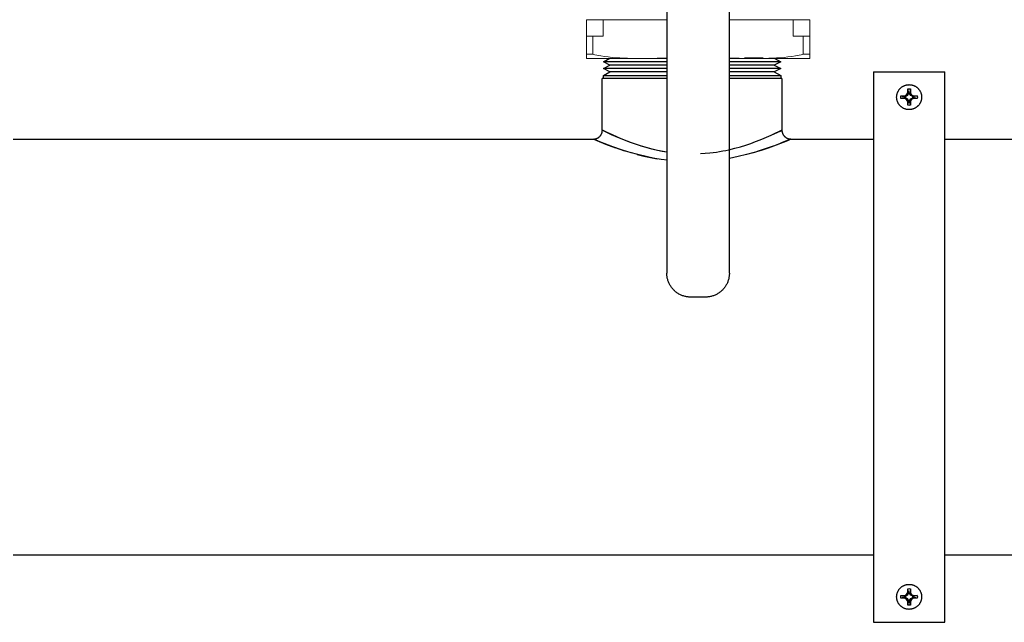
# Model space of a CAD drawing. Units: millimetres. Extents: x -1807 to 4660, y -2200 to 3801.
# Drawn here: x 602 to 933, y 2426 to 2629 of the extents above; entities that cross this region are included whole.
import ezdxf

# ---------------------------------------------------------------- set-up
doc = ezdxf.new("R2010")
doc.units = ezdxf.units.MM
for name, color, linetype, lineweight, true_color in [('Make2D$Visible$Curves$0', 254, 'Continuous', 0, 0xbebebe), ('Make2D$Visible$Curves$3DCOLOR40', 40, 'Continuous', 0, 0xffbf00), ('Make2D$Visible$Curves$3DCPCOLOR254', 7, 'Continuous', 0, 0xd6d6d6)]:
    doc.layers.add(name, color=color, linetype=linetype, lineweight=lineweight, true_color=true_color)

msp = doc.modelspace()

# ---------------------------------------------------------------- linework, layer by layer
at = {"layer": 'Make2D$Visible$Curves$0', "color": 0, "linetype": 'ByBlock', "lineweight": -2}
for points in [[(896.67, 2602.57), (896.67, 2602.72), (896.68, 2602.86), (896.69, 2603), (896.71, 2603.15), (896.73, 2603.29), (896.76, 2603.43), (896.79, 2603.57), (896.83, 2603.71), (896.87, 2603.84), (896.91, 2603.98), (896.96, 2604.11), (897.02, 2604.24), (897.08, 2604.37), (897.14, 2604.5), (897.21, 2604.63), (897.28, 2604.75), (897.36, 2604.87), (897.44, 2604.99), (897.52, 2605.11), (897.61, 2605.22), (897.7, 2605.33), (897.8, 2605.44), (897.9, 2605.54), (898, 2605.64), (898.11, 2605.73), (898.22, 2605.83), (898.33, 2605.91), (898.45, 2606), (898.56, 2606.08), (898.69, 2606.16), (898.81, 2606.23), (898.94, 2606.3), (899.06, 2606.36), (899.19, 2606.42), (899.33, 2606.47), (899.46, 2606.52), (899.6, 2606.57), (899.73, 2606.61), (899.87, 2606.65), (900.01, 2606.68), (900.15, 2606.71), (900.29, 2606.73), (900.44, 2606.74), (900.58, 2606.76), (900.72, 2606.76), (900.86, 2606.77)], [(900.86, 2606.77), (901.01, 2606.76), (901.15, 2606.76), (901.3, 2606.74), (901.44, 2606.73), (901.59, 2606.7), (901.73, 2606.68), (901.87, 2606.64), (902.01, 2606.61), (902.15, 2606.56), (902.29, 2606.52), (902.42, 2606.47), (902.56, 2606.41), (902.69, 2606.35), (902.82, 2606.28), (902.95, 2606.21), (903.07, 2606.14), (903.19, 2606.06), (903.31, 2605.98), (903.43, 2605.89), (903.54, 2605.8), (903.65, 2605.7), (903.76, 2605.61), (903.86, 2605.5), (903.96, 2605.4), (904.06, 2605.29), (904.15, 2605.18), (904.24, 2605.06), (904.32, 2604.94), (904.4, 2604.82), (904.48, 2604.7), (904.55, 2604.57), (904.62, 2604.44), (904.68, 2604.31), (904.74, 2604.18), (904.79, 2604.04), (904.84, 2603.91), (904.88, 2603.77), (904.92, 2603.63), (904.96, 2603.49), (904.98, 2603.34), (905.01, 2603.2), (905.03, 2603.06), (905.04, 2602.91), (905.05, 2602.77), (905.06, 2602.62), (905.05, 2602.48), (905.05, 2602.33), (905.04, 2602.19), (905.02, 2602.04), (905, 2601.9), (904.98, 2601.76), (904.94, 2601.61), (904.91, 2601.47), (904.87, 2601.33), (904.82, 2601.2), (904.77, 2601.06), (904.72, 2600.93), (904.66, 2600.79), (904.59, 2600.66), (904.53, 2600.53), (904.45, 2600.41), (904.38, 2600.29), (904.29, 2600.17), (904.21, 2600.05), (904.12, 2599.93), (904.03, 2599.82), (903.93, 2599.71), (903.83, 2599.61), (903.72, 2599.51), (903.62, 2599.41), (903.5, 2599.32), (903.39, 2599.23), (903.27, 2599.14), (903.15, 2599.06), (903.03, 2598.98), (902.9, 2598.91), (902.78, 2598.84), (902.65, 2598.78), (902.51, 2598.72), (902.38, 2598.67), (902.24, 2598.62), (902.1, 2598.57), (901.96, 2598.53), (901.82, 2598.49), (901.68, 2598.46), (901.54, 2598.44), (901.39, 2598.42), (901.25, 2598.4), (901.11, 2598.39), (900.96, 2598.38), (900.82, 2598.38), (900.67, 2598.39), (900.53, 2598.4), (900.38, 2598.41), (900.24, 2598.43), (900.09, 2598.45), (899.95, 2598.48), (899.81, 2598.52), (899.67, 2598.56), (899.53, 2598.6), (899.39, 2598.65), (899.26, 2598.7), (899.13, 2598.76), (899, 2598.82), (898.87, 2598.89), (898.74, 2598.96), (898.62, 2599.04), (898.49, 2599.12), (898.38, 2599.2), (898.26, 2599.29), (898.15, 2599.38), (898.04, 2599.48), (897.93, 2599.58), (897.83, 2599.68), (897.73, 2599.79), (897.64, 2599.9), (897.55, 2600.01), (897.46, 2600.13), (897.38, 2600.25), (897.3, 2600.37), (897.23, 2600.49), (897.16, 2600.62), (897.09, 2600.75), (897.03, 2600.88), (896.97, 2601.01), (896.92, 2601.15), (896.87, 2601.29), (896.83, 2601.43), (896.79, 2601.57), (896.76, 2601.71), (896.73, 2601.85), (896.71, 2602), (896.69, 2602.14), (896.68, 2602.28), (896.67, 2602.43), (896.67, 2602.57)], [(900.39, 2604.02), (900.44, 2605.32)], [(900.44, 2605.32), (900.86, 2605.33), (901.29, 2605.32)], [(900.73, 2603.93), (900.44, 2605.32)], [(901.29, 2605.32), (900.99, 2603.93)], [(901.29, 2605.32), (901.34, 2604.02)], [(898.12, 2602.15), (898.11, 2602.57), (898.12, 2603)], [(898.12, 2603), (899.42, 2603.05)], [(898.12, 2603), (899.51, 2602.7)], [(899.51, 2602.44), (898.12, 2602.15)], [(899.42, 2602.1), (898.12, 2602.15)], [(899.42, 2603.05), (900.03, 2603.41)], [(899.51, 2602.7), (899.42, 2603.05)], [(899.42, 2602.1), (899.51, 2602.44)], [(900.03, 2601.74), (899.42, 2602.1)], [(899.51, 2602.7), (899.66, 2602.75)], [(899.66, 2602.39), (899.51, 2602.44)], [(900.31, 2603.13), (899.66, 2602.75)], [(899.66, 2602.75), (899.66, 2602.39)], [(899.66, 2602.39), (900.31, 2602.02)], [(900.03, 2603.41), (900.39, 2604.02)], [(900.31, 2603.13), (900.03, 2603.41)], [(900.03, 2601.74), (900.31, 2602.02)], [(900.68, 2603.78), (900.31, 2603.13)], [(900.31, 2602.02), (900.68, 2601.37)], [(900.73, 2603.93), (900.39, 2604.02)], [(900.68, 2603.78), (900.73, 2603.93)], [(901.04, 2603.78), (900.68, 2603.78)], [(900.99, 2603.93), (901.34, 2604.02)], [(900.99, 2603.93), (901.04, 2603.78)], [(901.42, 2603.13), (901.04, 2603.78)], [(901.04, 2601.37), (901.42, 2602.02)], [(901.34, 2604.02), (901.7, 2603.41)], [(901.42, 2603.13), (901.7, 2603.41)], [(902.07, 2602.75), (901.42, 2603.13)], [(901.42, 2602.02), (902.07, 2602.39)], [(901.7, 2601.74), (901.42, 2602.02)], [(901.7, 2603.41), (902.31, 2603.05)], [(902.31, 2602.1), (901.7, 2601.74)], [(902.22, 2602.7), (902.07, 2602.75)], [(902.07, 2602.39), (902.07, 2602.75)], [(902.22, 2602.44), (902.07, 2602.39)], [(902.31, 2603.05), (902.22, 2602.7)], [(903.61, 2603), (902.22, 2602.7)], [(902.31, 2602.1), (902.22, 2602.44)], [(903.61, 2602.15), (902.22, 2602.44)], [(902.31, 2603.05), (903.61, 2603)], [(903.61, 2602.15), (902.31, 2602.1)], [(903.61, 2603), (903.62, 2602.57), (903.61, 2602.15)], [(900.39, 2601.13), (900.03, 2601.74)], [(900.39, 2601.13), (900.73, 2601.22)], [(900.44, 2599.83), (900.39, 2601.13)], [(900.44, 2599.83), (900.73, 2601.22)], [(901.29, 2599.83), (900.86, 2599.82), (900.44, 2599.83)], [(900.68, 2601.37), (901.04, 2601.37)], [(900.73, 2601.22), (900.68, 2601.37)], [(900.99, 2601.22), (901.04, 2601.37)], [(901.34, 2601.13), (900.99, 2601.22)], [(901.29, 2599.83), (900.99, 2601.22)], [(901.34, 2601.13), (901.29, 2599.83)], [(901.7, 2601.74), (901.34, 2601.13)], [(896.67, 2434.81), (896.67, 2434.95), (896.68, 2435.09), (896.69, 2435.23), (896.71, 2435.38), (896.73, 2435.52), (896.76, 2435.66), (896.79, 2435.8), (896.83, 2435.94), (896.87, 2436.07), (896.91, 2436.21), (896.96, 2436.34), (897.02, 2436.48), (897.08, 2436.61), (897.14, 2436.73), (897.21, 2436.86), (897.28, 2436.98), (897.36, 2437.11), (897.44, 2437.22), (897.52, 2437.34), (897.61, 2437.45), (897.7, 2437.56), (897.8, 2437.67), (897.9, 2437.77), (898, 2437.87), (898.11, 2437.97), (898.22, 2438.06), (898.33, 2438.15), (898.45, 2438.23), (898.56, 2438.31), (898.69, 2438.39), (898.81, 2438.46), (898.94, 2438.53), (899.06, 2438.59), (899.19, 2438.65), (899.33, 2438.71), (899.46, 2438.76), (899.6, 2438.8), (899.73, 2438.84), (899.87, 2438.88), (900.01, 2438.91), (900.15, 2438.94), (900.29, 2438.96), (900.44, 2438.98), (900.58, 2438.99), (900.72, 2439), (900.86, 2439)], [(900.86, 2439), (901.01, 2439), (901.15, 2438.99), (901.3, 2438.98), (901.44, 2438.96), (901.59, 2438.94), (901.73, 2438.91), (901.87, 2438.88), (902.01, 2438.84), (902.15, 2438.8), (902.29, 2438.75), (902.42, 2438.7), (902.56, 2438.64), (902.69, 2438.58), (902.82, 2438.51), (902.95, 2438.44), (903.07, 2438.37), (903.19, 2438.29), (903.31, 2438.21), (903.43, 2438.12), (903.54, 2438.03), (903.65, 2437.94), (903.76, 2437.84), (903.86, 2437.74), (903.96, 2437.63), (904.06, 2437.52), (904.15, 2437.41), (904.24, 2437.29), (904.32, 2437.18), (904.4, 2437.05), (904.48, 2436.93), (904.55, 2436.8), (904.62, 2436.67), (904.68, 2436.54), (904.74, 2436.41), (904.79, 2436.28), (904.84, 2436.14), (904.88, 2436), (904.92, 2435.86), (904.96, 2435.72), (904.98, 2435.58), (905.01, 2435.43), (905.03, 2435.29), (905.04, 2435.14), (905.05, 2435), (905.06, 2434.85), (905.05, 2434.71), (905.05, 2434.56), (905.04, 2434.42), (905.02, 2434.28), (905, 2434.13), (904.98, 2433.99), (904.94, 2433.85), (904.91, 2433.71), (904.87, 2433.57), (904.82, 2433.43), (904.77, 2433.29), (904.72, 2433.16), (904.66, 2433.02), (904.59, 2432.89), (904.53, 2432.77), (904.45, 2432.64), (904.38, 2432.52), (904.29, 2432.4), (904.21, 2432.28), (904.12, 2432.17), (904.03, 2432.05), (903.93, 2431.95), (903.83, 2431.84), (903.72, 2431.74), (903.62, 2431.64), (903.5, 2431.55), (903.39, 2431.46), (903.27, 2431.38), (903.15, 2431.29), (903.03, 2431.22), (902.9, 2431.14), (902.78, 2431.08), (902.65, 2431.01), (902.51, 2430.95), (902.38, 2430.9), (902.24, 2430.85), (902.1, 2430.8), (901.96, 2430.76), (901.82, 2430.73), (901.68, 2430.69), (901.54, 2430.67), (901.39, 2430.65), (901.25, 2430.63), (901.11, 2430.62), (900.96, 2430.62), (900.82, 2430.61), (900.67, 2430.62), (900.53, 2430.63), (900.38, 2430.64), (900.24, 2430.66), (900.09, 2430.69), (899.95, 2430.71), (899.81, 2430.75), (899.67, 2430.79), (899.53, 2430.83), (899.39, 2430.88), (899.26, 2430.93), (899.13, 2430.99), (899, 2431.05), (898.87, 2431.12), (898.74, 2431.19), (898.62, 2431.27), (898.49, 2431.35), (898.38, 2431.43), (898.26, 2431.52), (898.15, 2431.61), (898.04, 2431.71), (897.93, 2431.81), (897.83, 2431.91), (897.73, 2432.02), (897.64, 2432.13), (897.55, 2432.24), (897.46, 2432.36), (897.38, 2432.48), (897.3, 2432.6), (897.23, 2432.72), (897.16, 2432.85), (897.09, 2432.98), (897.03, 2433.11), (896.97, 2433.25), (896.92, 2433.38), (896.87, 2433.52), (896.83, 2433.66), (896.79, 2433.8), (896.76, 2433.94), (896.73, 2434.08), (896.71, 2434.23), (896.69, 2434.37), (896.68, 2434.52), (896.67, 2434.66), (896.67, 2434.81)], [(900.39, 2436.25), (900.44, 2437.55)], [(900.44, 2437.55), (900.86, 2437.56), (901.29, 2437.55)], [(900.73, 2436.16), (900.44, 2437.55)], [(901.29, 2437.55), (900.99, 2436.16)], [(901.29, 2437.55), (901.34, 2436.25)], [(898.12, 2434.38), (898.11, 2434.81), (898.12, 2435.23)], [(898.12, 2435.23), (899.42, 2435.28)], [(898.12, 2435.23), (899.51, 2434.94)], [(899.51, 2434.68), (898.12, 2434.38)], [(899.42, 2434.33), (898.12, 2434.38)], [(899.42, 2435.28), (900.03, 2435.64)], [(899.51, 2434.94), (899.42, 2435.28)], [(899.42, 2434.33), (899.51, 2434.68)], [(900.03, 2433.97), (899.42, 2434.33)], [(899.51, 2434.94), (899.66, 2434.99)], [(899.66, 2434.63), (899.51, 2434.68)], [(900.31, 2435.36), (899.66, 2434.99)], [(899.66, 2434.99), (899.66, 2434.63)], [(899.66, 2434.63), (900.31, 2434.25)], [(900.03, 2435.64), (900.39, 2436.25)], [(900.31, 2435.36), (900.03, 2435.64)], [(900.03, 2433.97), (900.31, 2434.25)], [(900.39, 2433.36), (900.03, 2433.97)], [(900.68, 2436.01), (900.31, 2435.36)], [(900.31, 2434.25), (900.68, 2433.6)], [(900.73, 2436.16), (900.39, 2436.25)], [(900.39, 2433.36), (900.73, 2433.45)], [(900.44, 2432.06), (900.39, 2433.36)], [(900.44, 2432.06), (900.73, 2433.45)], [(900.68, 2436.01), (900.73, 2436.16)], [(901.04, 2436.01), (900.68, 2436.01)], [(900.68, 2433.6), (901.04, 2433.6)], [(900.73, 2433.45), (900.68, 2433.6)], [(900.99, 2436.16), (901.34, 2436.25)], [(900.99, 2436.16), (901.04, 2436.01)], [(900.99, 2433.45), (901.04, 2433.6)], [(901.34, 2433.36), (900.99, 2433.45)], [(901.29, 2432.06), (900.99, 2433.45)], [(901.42, 2435.36), (901.04, 2436.01)], [(901.04, 2433.6), (901.42, 2434.25)], [(901.34, 2433.36), (901.29, 2432.06)], [(901.34, 2436.25), (901.7, 2435.64)], [(901.7, 2433.97), (901.34, 2433.36)], [(901.42, 2435.36), (901.7, 2435.64)], [(902.07, 2434.99), (901.42, 2435.36)], [(901.42, 2434.25), (902.07, 2434.63)], [(901.7, 2433.97), (901.42, 2434.25)], [(901.7, 2435.64), (902.31, 2435.28)], [(902.31, 2434.33), (901.7, 2433.97)], [(902.22, 2434.94), (902.07, 2434.99)], [(902.07, 2434.63), (902.07, 2434.99)], [(902.22, 2434.68), (902.07, 2434.63)], [(902.31, 2435.28), (902.22, 2434.94)], [(903.61, 2435.23), (902.22, 2434.94)], [(902.31, 2434.33), (902.22, 2434.68)], [(903.61, 2434.38), (902.22, 2434.68)], [(902.31, 2435.28), (903.61, 2435.23)], [(903.61, 2434.38), (902.31, 2434.33)], [(903.61, 2435.23), (903.62, 2434.81), (903.61, 2434.38)], [(901.29, 2432.06), (900.86, 2432.05), (900.44, 2432.06)]]:
    msp.add_lwpolyline(points, dxfattribs=at)
at = {"layer": 'Make2D$Visible$Curves$3DCOLOR40', "color": 0, "linetype": 'ByBlock', "lineweight": -2}
for points in [[(819.5, 2638.43), (819.5, 2543.45)], [(840.5, 2543.45), (840.5, 2638.43)], [(827.5, 2535.45), (827.23, 2535.46), (826.95, 2535.47), (826.68, 2535.5), (826.41, 2535.53), (826.14, 2535.57), (825.87, 2535.62), (825.61, 2535.68), (825.34, 2535.75), (825.08, 2535.83), (824.82, 2535.92), (824.57, 2536.01), (824.31, 2536.12), (824.06, 2536.23), (823.82, 2536.35), (823.58, 2536.48), (823.34, 2536.62), (823.11, 2536.76), (822.89, 2536.92), (822.67, 2537.08), (822.45, 2537.25), (822.24, 2537.42), (822.04, 2537.61), (821.84, 2537.8), (821.65, 2537.99), (821.47, 2538.2), (821.29, 2538.41), (821.13, 2538.62), (820.96, 2538.84), (820.81, 2539.07), (820.66, 2539.3), (820.53, 2539.53), (820.4, 2539.77), (820.28, 2540.02), (820.16, 2540.27), (820.06, 2540.52), (819.96, 2540.77), (819.87, 2541.03), (819.8, 2541.3), (819.73, 2541.56), (819.67, 2541.83), (819.62, 2542.09), (819.57, 2542.36), (819.54, 2542.64), (819.52, 2542.91), (819.5, 2543.18), (819.5, 2543.45)], [(840.5, 2543.45), (840.5, 2543.18), (840.48, 2542.91), (840.46, 2542.64), (840.43, 2542.36), (840.38, 2542.09), (840.33, 2541.83), (840.27, 2541.56), (840.2, 2541.3), (840.13, 2541.03), (840.04, 2540.77), (839.94, 2540.52), (839.84, 2540.27), (839.72, 2540.02), (839.6, 2539.77), (839.47, 2539.53), (839.34, 2539.3), (839.19, 2539.07), (839.04, 2538.84), (838.87, 2538.62), (838.71, 2538.41), (838.53, 2538.2), (838.35, 2537.99), (838.16, 2537.8), (837.96, 2537.61), (837.76, 2537.42), (837.55, 2537.25), (837.33, 2537.08), (837.11, 2536.92), (836.89, 2536.76), (836.66, 2536.62), (836.42, 2536.48), (836.18, 2536.35), (835.94, 2536.23), (835.69, 2536.12), (835.43, 2536.01), (835.18, 2535.92), (834.92, 2535.83), (834.66, 2535.75), (834.39, 2535.68), (834.13, 2535.62), (833.86, 2535.57), (833.59, 2535.53), (833.32, 2535.5), (833.05, 2535.47), (832.77, 2535.46), (832.5, 2535.45)], [(832.5, 2535.45), (827.5, 2535.45)]]:
    msp.add_lwpolyline(points, dxfattribs=at)
at = {"layer": 'Make2D$Visible$Curves$3DCPCOLOR254'}
for points in [[(792.5, 2628.52), (798.11, 2628.52)], [(792.5, 2623.02), (792.5, 2628.52)], [(798.11, 2623.02), (798.11, 2628.52)], [(798.11, 2628.52), (819.5, 2628.52)], [(840.5, 2628.52), (861.89, 2628.52)], [(861.89, 2628.52), (861.89, 2623.02)], [(867.5, 2628.52), (861.89, 2628.52)], [(867.5, 2623.02), (867.5, 2628.52)], [(792.5, 2623.02), (792.5, 2617.02)], [(794.68, 2623.02), (792.5, 2623.02)], [(794.68, 2617.02), (794.68, 2623.02)], [(794.68, 2623.02), (798.11, 2623.02)], [(861.89, 2623.02), (865.32, 2623.02)], [(865.32, 2623.02), (865.32, 2617.02)], [(867.5, 2623.02), (865.32, 2623.02)], [(867.5, 2617.02), (867.5, 2623.02)], [(792.5, 2617.02), (794.68, 2617.02)], [(792.5, 2615.6), (792.5, 2617.02)], [(793.4, 2615.52), (792.95, 2615.55), (792.5, 2615.6)], [(819.5, 2615.52), (793.4, 2615.52)], [(794.68, 2617.02), (795.36, 2616.84), (796.06, 2616.68), (796.68, 2616.55), (797.3, 2616.43), (798.57, 2616.23), (799.85, 2616.06), (801.13, 2615.93), (802.43, 2615.83), (803.72, 2615.75), (806.29, 2615.65), (811.25, 2615.6)], [(811.25, 2615.6), (816.21, 2615.65), (819.5, 2615.79)], [(848.75, 2615.6), (843.79, 2615.65), (840.5, 2615.79)], [(866.6, 2615.52), (840.5, 2615.52)], [(865.32, 2617.02), (864.64, 2616.84), (863.94, 2616.68), (863.32, 2616.55), (862.7, 2616.43), (861.43, 2616.23), (860.15, 2616.06), (858.87, 2615.93), (857.57, 2615.83), (856.28, 2615.75), (853.71, 2615.65), (848.75, 2615.6)], [(865.32, 2617.02), (867.5, 2617.02)], [(866.6, 2615.52), (867.05, 2615.55), (867.5, 2615.6)], [(867.5, 2615.6), (867.5, 2617.02)]]:
    msp.add_lwpolyline(points, dxfattribs=at)
at = {"layer": 'Make2D$Visible$Curves$3DCPCOLOR254', "color": 0, "linetype": 'ByBlock', "lineweight": -2}
for points in [[(798.2, 2614.47), (800.41, 2615.62)], [(851.86, 2615.62), (845.64, 2615.62)], [(855.59, 2615.62), (857.81, 2614.47)], [(800.41, 2613.33), (798.2, 2614.47)], [(819.5, 2614.47), (798.2, 2614.47)], [(798.2, 2612.18), (800.41, 2613.33)], [(800.41, 2611.04), (798.2, 2612.18)], [(819.5, 2612.18), (798.2, 2612.18)], [(819.5, 2613.33), (800.41, 2613.33)], [(857.81, 2614.47), (840.5, 2614.47)], [(855.59, 2613.33), (840.5, 2613.33)], [(857.81, 2612.18), (840.5, 2612.18)], [(857.81, 2614.47), (855.59, 2613.33)], [(855.59, 2613.33), (857.81, 2612.18)], [(857.81, 2612.18), (855.59, 2611.04)], [(797.85, 2591.51), (797.85, 2608.89)], [(819.5, 2608.89), (797.85, 2608.89)], [(798.2, 2609.89), (800.41, 2611.04)], [(798.2, 2609.89), (819.5, 2609.89)], [(798.2, 2608.89), (798.2, 2609.89)], [(819.5, 2611.04), (800.41, 2611.04)], [(855.59, 2611.04), (840.5, 2611.04)], [(840.5, 2609.89), (857.81, 2609.89)], [(858.15, 2608.89), (840.5, 2608.89)], [(855.59, 2611.04), (857.81, 2609.89)], [(857.81, 2609.89), (857.81, 2608.89)], [(858.15, 2608.89), (858.15, 2591.51)], [(888.89, 2611.07), (912.84, 2611.07)], [(888.89, 2611.07), (888.89, 2594.08)], [(912.84, 2594.08), (912.84, 2611.07)], [(888.89, 2594.08), (888.89, 2590.5)], [(912.84, 2590.5), (912.84, 2594.08)], [(794.86, 2588.5), (794.97, 2588.5), (795.07, 2588.51), (795.18, 2588.52), (795.28, 2588.53), (795.39, 2588.55), (795.49, 2588.57), (795.59, 2588.59), (795.69, 2588.62), (795.79, 2588.65), (795.89, 2588.68), (795.99, 2588.72), (796.08, 2588.76), (796.18, 2588.81), (796.27, 2588.86), (796.36, 2588.91), (796.45, 2588.96), (796.54, 2589.02), (796.63, 2589.08), (796.71, 2589.14), (796.79, 2589.21), (796.87, 2589.28), (796.95, 2589.35), (797.02, 2589.42), (797.09, 2589.5), (797.16, 2589.58), (797.23, 2589.66), (797.29, 2589.74), (797.35, 2589.83), (797.41, 2589.92), (797.46, 2590.01), (797.51, 2590.1), (797.56, 2590.19), (797.6, 2590.29), (797.64, 2590.38), (797.68, 2590.48), (797.72, 2590.58), (797.75, 2590.68), (797.77, 2590.78), (797.8, 2590.88), (797.82, 2590.99), (797.83, 2591.09), (797.85, 2591.2), (797.85, 2591.3), (797.86, 2591.4), (797.86, 2591.51)], [(797.85, 2591.51), (797.85, 2591.51), (797.85, 2591.51), (798.19, 2591.34), (800.8, 2590.09), (802.99, 2589.12), (805.69, 2588.02), (807.22, 2587.44), (808.85, 2586.87), (810.59, 2586.3), (812.42, 2585.76), (814.35, 2585.25), (816.35, 2584.79), (817.91, 2584.48), (819.5, 2584.21)], [(797.86, 2591.51), (797.86, 2591.51), (797.86, 2591.51), (797.86, 2591.51), (797.86, 2591.51), (797.86, 2591.51), (797.86, 2591.51), (797.86, 2591.51), (797.86, 2591.51), (797.86, 2591.51), (797.86, 2591.51), (797.86, 2591.51), (797.86, 2591.51), (797.86, 2591.51), (797.86, 2591.51), (797.86, 2591.51), (797.86, 2591.51), (797.86, 2591.51), (797.86, 2591.51), (797.86, 2591.51), (800.17, 2590.38), (802.97, 2589.13), (805.16, 2588.23)], [(807.13, 2587.47), (804.73, 2588.4), (802.19, 2589.47), (799.06, 2590.91), (797.87, 2591.5), (797.86, 2591.51), (797.86, 2591.51), (797.86, 2591.51), (797.86, 2591.51), (797.86, 2591.51), (797.86, 2591.51), (797.86, 2591.51), (797.86, 2591.51), (797.86, 2591.51), (797.86, 2591.51), (797.86, 2591.51), (797.86, 2591.51), (797.86, 2591.51), (797.86, 2591.51), (797.86, 2591.51)], [(799.4, 2590.75), (798.74, 2591.07)], [(802.76, 2589.22), (801.22, 2589.9), (799.7, 2590.61)], [(830.83, 2583.62), (832.41, 2583.72), (833.97, 2583.87), (835.07, 2584.01), (836.15, 2584.16), (837.22, 2584.33), (838.27, 2584.52), (839.31, 2584.72), (840.33, 2584.94), (842.31, 2585.42), (844.2, 2585.94), (846.01, 2586.49), (847.71, 2587.06), (849.31, 2587.64), (850.8, 2588.21), (852.17, 2588.77), (854.53, 2589.79), (857.55, 2591.21), (858.11, 2591.49), (858.14, 2591.5), (858.15, 2591.51), (858.15, 2591.51), (858.15, 2591.51), (858.15, 2591.51), (858.15, 2591.51)], [(858.15, 2591.51), (858.15, 2591.51), (858.15, 2591.51), (858.15, 2591.51), (858.15, 2591.51), (858.15, 2591.51), (858.15, 2591.51), (858.15, 2591.51), (858.15, 2591.51), (858.15, 2591.51), (858.15, 2591.51), (858.15, 2591.51), (858.15, 2591.51), (858.15, 2591.51), (858.15, 2591.51), (858.15, 2591.51), (858.14, 2591.5), (854.65, 2589.84)], [(856.54, 2590.72), (858.09, 2591.48)], [(858.15, 2591.51), (858.15, 2591.4), (858.16, 2591.3), (858.17, 2591.2), (858.18, 2591.09), (858.19, 2590.99), (858.21, 2590.89), (858.24, 2590.79), (858.27, 2590.69), (858.3, 2590.59), (858.33, 2590.49), (858.37, 2590.39), (858.41, 2590.29), (858.45, 2590.2), (858.5, 2590.11), (858.55, 2590.02), (858.6, 2589.93), (858.66, 2589.84), (858.72, 2589.75), (858.78, 2589.67), (858.85, 2589.59), (858.92, 2589.51), (858.99, 2589.43), (859.06, 2589.36), (859.14, 2589.29), (859.22, 2589.22), (859.3, 2589.15), (859.38, 2589.09), (859.47, 2589.03), (859.55, 2588.97), (859.64, 2588.92), (859.73, 2588.87), (859.83, 2588.82), (859.92, 2588.78), (860.02, 2588.74), (860.11, 2588.7), (860.21, 2588.66), (860.31, 2588.63), (860.41, 2588.61), (860.52, 2588.58), (860.62, 2588.56), (860.72, 2588.54), (860.82, 2588.53), (860.93, 2588.52), (861.03, 2588.52), (861.14, 2588.51)], [(888.89, 2590.5), (888.89, 2446.91)], [(912.84, 2446.91), (912.84, 2590.5)], [(600, 2588.52), (794.86, 2588.52)], [(819.73, 2581.37), (817.55, 2581.67), (815.43, 2582.03), (813.96, 2582.31), (812.53, 2582.61), (809.79, 2583.28), (807.21, 2583.99), (804.82, 2584.72), (802.63, 2585.46), (800.67, 2586.17), (797.53, 2587.39), (794.86, 2588.52), (794.86, 2588.52)], [(796.31, 2587.9), (794.87, 2588.49), (794.87, 2588.5), (794.87, 2588.5), (794.86, 2588.5), (794.86, 2588.5), (794.86, 2588.5), (794.86, 2588.5), (794.86, 2588.5), (794.86, 2588.5), (794.86, 2588.5), (794.86, 2588.5), (794.86, 2588.5), (794.86, 2588.5), (794.86, 2588.5), (794.86, 2588.5), (794.86, 2588.5), (794.86, 2588.5), (794.86, 2588.5), (794.86, 2588.5), (794.86, 2588.5), (794.86, 2588.5), (794.86, 2588.5), (794.86, 2588.5), (794.86, 2588.5), (794.86, 2588.5), (794.86, 2588.5), (794.86, 2588.5), (794.86, 2588.5), (794.86, 2588.5), (794.86, 2588.5), (794.86, 2588.5), (794.86, 2588.5), (794.86, 2588.5), (794.86, 2588.5), (794.86, 2588.5)], [(794.86, 2588.5), (795.95, 2588.05)], [(795.95, 2588.05), (798.97, 2586.82), (802.28, 2585.58)], [(796.1, 2587.99), (799.11, 2586.75), (802.16, 2585.62), (805.25, 2584.58)], [(807.52, 2583.9), (804.58, 2584.8), (801.43, 2585.88), (798.44, 2587.02), (796.96, 2587.62)], [(810.73, 2586.26), (812.44, 2585.76), (813.72, 2585.41), (815.04, 2585.09), (816.39, 2584.79), (818.3, 2584.41), (819.5, 2584.21)], [(861.14, 2588.52), (861.14, 2588.52), (858.47, 2587.39), (855.33, 2586.17), (853.37, 2585.46), (851.18, 2584.72), (848.79, 2583.99), (846.21, 2583.28), (843.45, 2582.61), (842.02, 2582.31), (840.5, 2582.02)], [(848.27, 2583.84), (850.85, 2584.61), (853.59, 2585.53), (856.38, 2586.56), (860.12, 2588.07), (861.04, 2588.47), (861.1, 2588.49), (861.13, 2588.51), (861.13, 2588.51), (861.13, 2588.51), (861.13, 2588.51), (861.14, 2588.51), (861.14, 2588.51), (861.14, 2588.51), (861.14, 2588.51), (861.14, 2588.51), (861.14, 2588.51), (861.14, 2588.51), (861.14, 2588.51), (861.14, 2588.51), (861.14, 2588.51), (861.14, 2588.51), (861.14, 2588.51), (861.14, 2588.51), (861.14, 2588.51), (861.14, 2588.51), (861.14, 2588.51), (861.14, 2588.51), (861.14, 2588.51), (861.14, 2588.51), (861.14, 2588.51), (861.14, 2588.51), (861.14, 2588.51), (861.14, 2588.51), (861.14, 2588.51), (861.14, 2588.51), (861.14, 2588.51), (861.14, 2588.51), (861.14, 2588.51), (861.14, 2588.51), (861.14, 2588.51), (861.14, 2588.51), (861.14, 2588.51), (861.14, 2588.51), (861.14, 2588.51)], [(855.18, 2586.11), (852.52, 2585.17), (849.84, 2584.3)], [(861, 2588.46), (858.25, 2587.3), (857.57, 2587.03)], [(861.14, 2588.51), (861.11, 2588.5)], [(861.14, 2588.52), (888.89, 2588.52)], [(912.84, 2588.52), (1064, 2588.52)], [(809.57, 2583.33), (811.77, 2582.79), (813.98, 2582.31), (816.21, 2581.89)], [(888.89, 2448.82), (600, 2448.82)], [(888.89, 2446.91), (888.89, 2443.35)], [(2247.02, 2448.82), (912.84, 2448.82)], [(912.84, 2443.35), (912.84, 2446.91)], [(888.89, 2443.35), (888.89, 2426.26)], [(912.84, 2426.26), (912.84, 2443.35)], [(888.89, 2426.26), (912.84, 2426.26)]]:
    msp.add_lwpolyline(points, dxfattribs=at)

doc.saveas('drawing.dxf')
